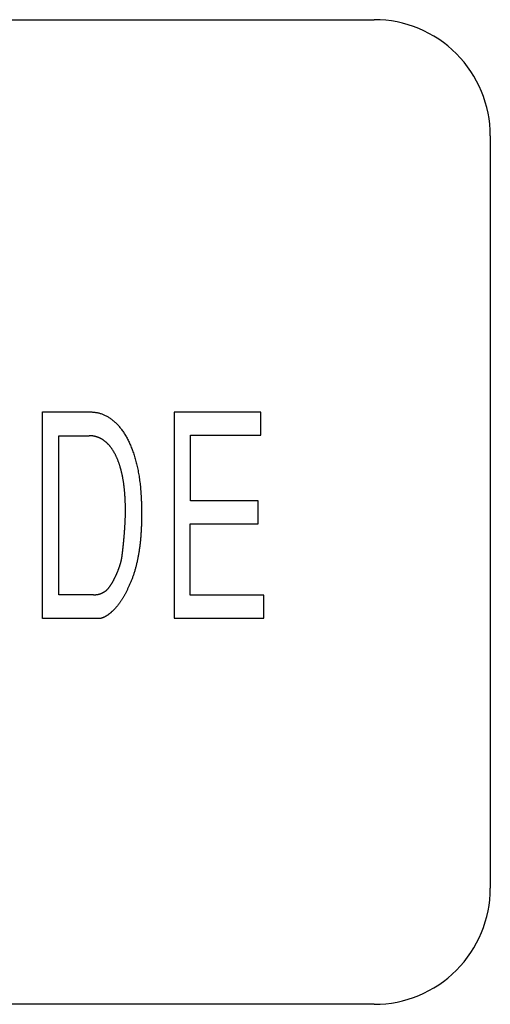
# Model space of a CAD drawing. Extents: x 125.2 to 140.5, y 17.8 to 23.
# Drawn here: x 131.3 to 131.6, y 21.5 to 22.1 of the extents above; entities that cross this region are included whole.
import ezdxf

# ---------------------------------------------------------------- set-up
doc = ezdxf.new("R2010")
doc.units = 0
doc.layers.add('POINTS', color=7, linetype='CONTINUOUS')

msp = doc.modelspace()

# ---------------------------------------------------------------- linework, layer by layer
at = {"layer": 'POINTS', "color": 15, "linetype": 'CONTINUOUS'}
for p, q in [((131.05667, 22.08884), (131.51044, 22.08884)), ((131.58043, 22.01883), (131.58043, 21.56509)), ((131.51044, 21.49509), (131.05667, 21.49509))]:
    msp.add_line(p, q, dxfattribs=at)
at = {"layer": 'POINTS', "color": 7, "linetype": 'CONTINUOUS'}
for p, q in [((131.3102, 21.72766), (131.3102, 21.85229)), ((131.3102, 21.85229), (131.33943, 21.85229)), ((131.44199, 21.85209), (131.38968, 21.85209)), ((131.38968, 21.85209), (131.38968, 21.72792)), ((131.44199, 21.83838), (131.44199, 21.85209)), ((131.39944, 21.79878), (131.39944, 21.83838)), ((131.39944, 21.83838), (131.44199, 21.83838)), ((131.31999, 21.74205), (131.31999, 21.83797)), ((131.31999, 21.83797), (131.33838, 21.83797)), ((131.44031, 21.79878), (131.39944, 21.79878)), ((131.44031, 21.78483), (131.44031, 21.79878)), ((131.39941, 21.74191), (131.39941, 21.78483)), ((131.39941, 21.78483), (131.44031, 21.78483)), ((131.34109, 21.74205), (131.31999, 21.74205)), ((131.4437, 21.74191), (131.39941, 21.74191)), ((131.4437, 21.72792), (131.4437, 21.74191)), ((131.34445, 21.72766), (131.3102, 21.72766)), ((131.38968, 21.72792), (131.4437, 21.72792))]:
    msp.add_line(p, q, dxfattribs=at)
for points in [[(131.33943, 21.85229, 0), (131.33991, 21.85228, 0), (131.34039, 21.85226, 0), (131.34086, 21.85223, 0), (131.34134, 21.85218, 0), (131.34181, 21.85213, 0), (131.34227, 21.85206, 0), (131.34274, 21.85199, 0), (131.3432, 21.8519, 0), (131.34367, 21.8518, 0), (131.34413, 21.85169, 0), (131.34458, 21.85157, 0), (131.34504, 21.85144, 0), (131.34549, 21.8513, 0), (131.34594, 21.85114, 0), (131.34638, 21.85098, 0), (131.34683, 21.8508, 0), (131.34727, 21.85062, 0), (131.34771, 21.85042, 0), (131.34814, 21.85021, 0), (131.34858, 21.84999, 0), (131.34901, 21.84977, 0), (131.34943, 21.84953, 0), (131.34986, 21.84928, 0), (131.35028, 21.84902, 0), (131.3507, 21.84874, 0), (131.35111, 21.84846, 0), (131.35152, 21.84817, 0), (131.35193, 21.84787, 0), (131.35234, 21.84756, 0), (131.35274, 21.84723, 0), (131.35314, 21.8469, 0), (131.35353, 21.84655, 0), (131.35392, 21.8462, 0), (131.35431, 21.84584, 0), (131.3547, 21.84546, 0), (131.35508, 21.84508, 0), (131.35545, 21.84468, 0), (131.35583, 21.84428, 0), (131.3562, 21.84386, 0), (131.35656, 21.84343, 0), (131.35693, 21.843, 0), (131.35728, 21.84255, 0), (131.35764, 21.8421, 0), (131.35799, 21.84163, 0), (131.35833, 21.84116, 0), (131.35868, 21.84067, 0), (131.35901, 21.84018, 0), (131.35935, 21.83967, 0), (131.35968, 21.83916, 0), (131.36, 21.83863, 0), (131.36032, 21.8381, 0), (131.36064, 21.83756, 0), (131.36095, 21.837, 0), (131.36126, 21.83644, 0), (131.36156, 21.83587, 0), (131.36186, 21.83529, 0), (131.36216, 21.83469, 0), (131.36245, 21.83409, 0), (131.36273, 21.83348, 0), (131.36301, 21.83286, 0), (131.36329, 21.83223, 0), (131.36356, 21.8316, 0), (131.36382, 21.83095, 0), (131.36408, 21.83029, 0), (131.36434, 21.82962, 0), (131.36459, 21.82895, 0), (131.36483, 21.82826, 0), (131.36507, 21.82757, 0), (131.36531, 21.82687, 0), (131.36554, 21.82615, 0), (131.36576, 21.82543, 0), (131.36598, 21.8247, 0), (131.3662, 21.82396, 0), (131.3664, 21.82322, 0), (131.36661, 21.82246, 0), (131.3668, 21.82169, 0), (131.367, 21.82092, 0), (131.36718, 21.82013, 0), (131.36736, 21.81934, 0), (131.36754, 21.81854, 0), (131.36771, 21.81773, 0), (131.36787, 21.81691, 0), (131.36803, 21.81608, 0), (131.36818, 21.81525, 0), (131.36833, 21.8144, 0), (131.36847, 21.81355, 0), (131.3686, 21.81269, 0), (131.36873, 21.81182, 0), (131.36885, 21.81094, 0), (131.36897, 21.81005, 0), (131.36908, 21.80915, 0), (131.36918, 21.80825, 0), (131.36928, 21.80734, 0), (131.36937, 21.80642, 0), (131.36945, 21.80549, 0), (131.36953, 21.80455, 0), (131.3696, 21.8036, 0), (131.36966, 21.80265, 0), (131.36972, 21.80169, 0), (131.36972, 21.80169, 0), (131.36975, 21.801, 0), (131.36979, 21.80032, 0), (131.36982, 21.79964, 0), (131.36984, 21.79896, 0), (131.36987, 21.79829, 0), (131.3699, 21.79761, 0), (131.36992, 21.79694, 0), (131.36994, 21.79627, 0), (131.36995, 21.79561, 0), (131.36997, 21.79494, 0), (131.36998, 21.79428, 0), (131.37, 21.79363, 0), (131.37001, 21.79297, 0), (131.37001, 21.79232, 0), (131.37002, 21.79167, 0), (131.37002, 21.79102, 0), (131.37002, 21.79037, 0), (131.37002, 21.78973, 0), (131.37002, 21.78909, 0), (131.37001, 21.78845, 0), (131.37, 21.78782, 0), (131.36999, 21.78718, 0), (131.36998, 21.78655, 0), (131.36997, 21.78592, 0), (131.36995, 21.7853, 0), (131.36993, 21.78468, 0), (131.36991, 21.78405, 0), (131.36989, 21.78344, 0), (131.36986, 21.78282, 0), (131.36984, 21.78221, 0), (131.36981, 21.7816, 0), (131.36977, 21.78099, 0), (131.36974, 21.78039, 0), (131.3697, 21.77978, 0), (131.36966, 21.77919, 0), (131.36962, 21.77859, 0), (131.36958, 21.77799, 0), (131.36953, 21.7774, 0), (131.36949, 21.77681, 0), (131.36944, 21.77623, 0), (131.36938, 21.77564, 0), (131.36933, 21.77506, 0), (131.36927, 21.77448, 0), (131.36921, 21.77391, 0), (131.36915, 21.77333, 0), (131.36908, 21.77276, 0), (131.36902, 21.77219, 0), (131.36895, 21.77163, 0), (131.36887, 21.77107, 0), (131.3688, 21.77051, 0), (131.36872, 21.76995, 0), (131.36864, 21.76939, 0), (131.36856, 21.76884, 0), (131.36848, 21.76829, 0), (131.36839, 21.76775, 0), (131.3683, 21.7672, 0), (131.36821, 21.76666, 0), (131.36812, 21.76612, 0), (131.36802, 21.76559, 0), (131.36792, 21.76505, 0), (131.36782, 21.76452, 0), (131.36772, 21.764, 0), (131.36761, 21.76347, 0), (131.3675, 21.76295, 0), (131.36739, 21.76243, 0), (131.36727, 21.76191, 0), (131.36716, 21.7614, 0), (131.36704, 21.76089, 0), (131.36692, 21.76038, 0), (131.36679, 21.75987, 0), (131.36666, 21.75937, 0), (131.36654, 21.75887, 0), (131.3664, 21.75837, 0), (131.36627, 21.75788, 0), (131.36613, 21.75739, 0), (131.36599, 21.7569, 0), (131.36585, 21.75641, 0), (131.3657, 21.75593, 0), (131.36555, 21.75545, 0), (131.3654, 21.75497, 0), (131.36525, 21.7545, 0), (131.36509, 21.75403, 0), (131.36493, 21.75356, 0), (131.36477, 21.75309, 0), (131.36461, 21.75263, 0), (131.36444, 21.75217, 0), (131.36427, 21.75171, 0), (131.3641, 21.75126, 0), (131.36392, 21.7508, 0), (131.36374, 21.75036, 0), (131.36356, 21.74991, 0), (131.36338, 21.74947, 0), (131.36319, 21.74903, 0), (131.363, 21.74859, 0), (131.36281, 21.74815, 0), (131.36262, 21.74772, 0), (131.36242, 21.74729, 0), (131.36222, 21.74687, 0), (131.36201, 21.74644, 0), (131.36201, 21.74644, 0), (131.36182, 21.74603, 0), (131.36162, 21.74561, 0), (131.36142, 21.74521, 0), (131.36122, 21.7448, 0), (131.36102, 21.74441, 0), (131.36083, 21.74402, 0), (131.36063, 21.74363, 0), (131.36043, 21.74325, 0), (131.36023, 21.74288, 0), (131.36003, 21.74251, 0), (131.35983, 21.74215, 0), (131.35963, 21.74179, 0), (131.35942, 21.74144, 0), (131.35922, 21.74109, 0), (131.35902, 21.74075, 0), (131.35882, 21.74041, 0), (131.35862, 21.74008, 0), (131.35842, 21.73976, 0), (131.35822, 21.73944, 0), (131.35802, 21.73912, 0), (131.35782, 21.73881, 0), (131.35762, 21.73851, 0), (131.35742, 21.73821, 0), (131.35722, 21.73791, 0), (131.35701, 21.73762, 0), (131.35681, 21.73733, 0), (131.35661, 21.73705, 0), (131.35641, 21.73678, 0), (131.35622, 21.73651, 0), (131.35602, 21.73624, 0), (131.35582, 21.73598, 0), (131.35562, 21.73572, 0), (131.35542, 21.73547, 0), (131.35522, 21.73522, 0), (131.35502, 21.73498, 0), (131.35483, 21.73474, 0), (131.35463, 21.73451, 0), (131.35444, 21.73428, 0), (131.35424, 21.73406, 0), (131.35405, 21.73384, 0), (131.35385, 21.73362, 0), (131.35366, 21.73341, 0), (131.35346, 21.7332, 0), (131.35327, 21.733, 0), (131.35308, 21.7328, 0), (131.35289, 21.73261, 0), (131.3527, 21.73242, 0), (131.35251, 21.73224, 0), (131.35232, 21.73206, 0), (131.35213, 21.73188, 0), (131.35195, 21.73171, 0), (131.35176, 21.73154, 0), (131.35157, 21.73137, 0), (131.35139, 21.73121, 0), (131.35121, 21.73106, 0), (131.35102, 21.7309, 0), (131.35084, 21.73076, 0), (131.35066, 21.73061, 0), (131.35048, 21.73047, 0), (131.3503, 21.73033, 0), (131.35013, 21.7302, 0), (131.34995, 21.73007, 0), (131.34977, 21.72995, 0), (131.3496, 21.72982, 0), (131.34943, 21.72971, 0), (131.34926, 21.72959, 0), (131.34909, 21.72948, 0), (131.34892, 21.72937, 0), (131.34875, 21.72927, 0), (131.34858, 21.72917, 0), (131.34842, 21.72907, 0), (131.34825, 21.72898, 0), (131.34809, 21.72889, 0), (131.34793, 21.7288, 0), (131.34777, 21.72872, 0), (131.34761, 21.72864, 0), (131.34746, 21.72857, 0), (131.3473, 21.72849, 0), (131.34715, 21.72842, 0), (131.347, 21.72836, 0), (131.34685, 21.72829, 0), (131.3467, 21.72823, 0), (131.34655, 21.72818, 0), (131.34641, 21.72812, 0), (131.34626, 21.72807, 0), (131.34612, 21.72802, 0), (131.34598, 21.72798, 0), (131.34584, 21.72793, 0), (131.34571, 21.7279, 0), (131.34557, 21.72786, 0), (131.34544, 21.72783, 0), (131.34531, 21.72779, 0), (131.34518, 21.72777, 0), (131.34506, 21.72774, 0), (131.34493, 21.72772, 0), (131.34481, 21.7277, 0), (131.34469, 21.72768, 0), (131.34457, 21.72767, 0), (131.34445, 21.72766, 0), (131.34445, 21.72766, 0)], [(131.35611, 21.82214, 0), (131.35598, 21.82249, 0), (131.35585, 21.82283, 0), (131.35572, 21.82317, 0), (131.35559, 21.8235, 0), (131.35545, 21.82383, 0), (131.35532, 21.82416, 0), (131.35518, 21.82448, 0), (131.35504, 21.8248, 0), (131.3549, 21.82511, 0), (131.35476, 21.82542, 0), (131.35462, 21.82572, 0), (131.35447, 21.82602, 0), (131.35432, 21.82632, 0), (131.35418, 21.82661, 0), (131.35403, 21.8269, 0), (131.35388, 21.82718, 0), (131.35373, 21.82746, 0), (131.35357, 21.82773, 0), (131.35342, 21.828, 0), (131.35326, 21.82827, 0), (131.35311, 21.82853, 0), (131.35295, 21.82879, 0), (131.35279, 21.82905, 0), (131.35263, 21.8293, 0), (131.35247, 21.82954, 0), (131.3523, 21.82979, 0), (131.35214, 21.83003, 0), (131.35197, 21.83026, 0), (131.35181, 21.83049, 0), (131.35164, 21.83072, 0), (131.35147, 21.83094, 0), (131.3513, 21.83116, 0), (131.35113, 21.83138, 0), (131.35096, 21.83159, 0), (131.35078, 21.83179, 0), (131.35061, 21.832, 0), (131.35044, 21.8322, 0), (131.35026, 21.83239, 0), (131.35008, 21.83259, 0), (131.3499, 21.83278, 0), (131.34973, 21.83296, 0), (131.34955, 21.83314, 0), (131.34937, 21.83332, 0), (131.34918, 21.83349, 0), (131.349, 21.83366, 0), (131.34882, 21.83383, 0), (131.34863, 21.83399, 0), (131.34845, 21.83415, 0), (131.34826, 21.83431, 0), (131.34808, 21.83446, 0), (131.34789, 21.83461, 0), (131.3477, 21.83476, 0), (131.34751, 21.8349, 0), (131.34733, 21.83504, 0), (131.34714, 21.83517, 0), (131.34694, 21.8353, 0), (131.34675, 21.83543, 0), (131.34656, 21.83556, 0), (131.34637, 21.83568, 0), (131.34618, 21.8358, 0), (131.34598, 21.83591, 0), (131.34579, 21.83602, 0), (131.34559, 21.83613, 0), (131.3454, 21.83624, 0), (131.3452, 21.83634, 0), (131.34501, 21.83644, 0), (131.34481, 21.83653, 0), (131.34461, 21.83662, 0), (131.34442, 21.83671, 0), (131.34422, 21.8368, 0), (131.34402, 21.83688, 0), (131.34382, 21.83696, 0), (131.34362, 21.83703, 0), (131.34342, 21.83711, 0), (131.34322, 21.83718, 0), (131.34302, 21.83724, 0), (131.34282, 21.83731, 0), (131.34262, 21.83737, 0), (131.34242, 21.83743, 0), (131.34222, 21.83748, 0), (131.34202, 21.83753, 0), (131.34182, 21.83758, 0), (131.34162, 21.83763, 0), (131.34141, 21.83767, 0), (131.34121, 21.83771, 0), (131.34101, 21.83774, 0), (131.34081, 21.83778, 0), (131.34061, 21.83781, 0), (131.3404, 21.83784, 0), (131.3402, 21.83786, 0), (131.34, 21.83789, 0), (131.3398, 21.83791, 0), (131.33959, 21.83792, 0), (131.33939, 21.83794, 0), (131.33919, 21.83795, 0), (131.33899, 21.83796, 0), (131.33878, 21.83796, 0), (131.33858, 21.83797, 0), (131.33838, 21.83797, 0), (131.33838, 21.83797, 0)], [(131.36026, 21.78961, 0), (131.36027, 21.78994, 0), (131.36027, 21.79028, 0), (131.36028, 21.79062, 0), (131.36028, 21.79096, 0), (131.36028, 21.7913, 0), (131.36028, 21.79164, 0), (131.36029, 21.79198, 0), (131.36029, 21.79232, 0), (131.36029, 21.79266, 0), (131.36029, 21.79301, 0), (131.36029, 21.79335, 0), (131.36028, 21.79369, 0), (131.36028, 21.79403, 0), (131.36028, 21.79437, 0), (131.36027, 21.79472, 0), (131.36027, 21.79506, 0), (131.36026, 21.7954, 0), (131.36026, 21.79574, 0), (131.36025, 21.79609, 0), (131.36024, 21.79643, 0), (131.36023, 21.79677, 0), (131.36022, 21.79711, 0), (131.36021, 21.79746, 0), (131.3602, 21.7978, 0), (131.36019, 21.79814, 0), (131.36017, 21.79849, 0), (131.36016, 21.79883, 0), (131.36014, 21.79917, 0), (131.36013, 21.79952, 0), (131.36011, 21.79986, 0), (131.36009, 21.8002, 0), (131.36007, 21.80054, 0), (131.36005, 21.80088, 0), (131.36003, 21.80123, 0), (131.36001, 21.80157, 0), (131.35999, 21.80191, 0), (131.35996, 21.80225, 0), (131.35994, 21.80259, 0), (131.35991, 21.80293, 0), (131.35988, 21.80327, 0), (131.35986, 21.80361, 0), (131.35983, 21.80395, 0), (131.3598, 21.80429, 0), (131.35977, 21.80463, 0), (131.35973, 21.80497, 0), (131.3597, 21.80531, 0), (131.35967, 21.80565, 0), (131.35963, 21.80598, 0), (131.35959, 21.80632, 0), (131.35956, 21.80666, 0), (131.35952, 21.80699, 0), (131.35948, 21.80733, 0), (131.35944, 21.80766, 0), (131.35939, 21.808, 0), (131.35935, 21.80833, 0), (131.35931, 21.80866, 0), (131.35926, 21.809, 0), (131.35921, 21.80933, 0), (131.35916, 21.80966, 0), (131.35911, 21.80999, 0), (131.35906, 21.81032, 0), (131.35901, 21.81065, 0), (131.35896, 21.81098, 0), (131.3589, 21.8113, 0), (131.35885, 21.81163, 0), (131.35879, 21.81196, 0), (131.35873, 21.81228, 0), (131.35867, 21.81261, 0), (131.35861, 21.81293, 0), (131.35855, 21.81325, 0), (131.35848, 21.81357, 0), (131.35842, 21.81389, 0), (131.35835, 21.81421, 0), (131.35828, 21.81453, 0), (131.35821, 21.81485, 0), (131.35814, 21.81517, 0), (131.35807, 21.81548, 0), (131.358, 21.8158, 0), (131.35792, 21.81611, 0), (131.35785, 21.81642, 0), (131.35777, 21.81674, 0), (131.35769, 21.81705, 0), (131.35761, 21.81736, 0), (131.35753, 21.81766, 0), (131.35744, 21.81797, 0), (131.35736, 21.81828, 0), (131.35727, 21.81858, 0), (131.35718, 21.81889, 0), (131.35709, 21.81919, 0), (131.357, 21.81949, 0), (131.35691, 21.81979, 0), (131.35681, 21.82009, 0), (131.35672, 21.82038, 0), (131.35662, 21.82068, 0), (131.35652, 21.82098, 0), (131.35642, 21.82127, 0), (131.35632, 21.82156, 0), (131.35622, 21.82185, 0), (131.35611, 21.82214, 0), (131.35611, 21.82214, 0)], [(131.35806, 21.76404, 0), (131.35808, 21.76418, 0), (131.3581, 21.76433, 0), (131.35812, 21.76448, 0), (131.35814, 21.76463, 0), (131.35817, 21.76479, 0), (131.35819, 21.76495, 0), (131.35821, 21.76511, 0), (131.35823, 21.76528, 0), (131.35825, 21.76545, 0), (131.35828, 21.76562, 0), (131.3583, 21.76579, 0), (131.35832, 21.76597, 0), (131.35834, 21.76615, 0), (131.35837, 21.76634, 0), (131.35839, 21.76652, 0), (131.35841, 21.76671, 0), (131.35844, 21.7669, 0), (131.35846, 21.7671, 0), (131.35849, 21.76729, 0), (131.35851, 21.76749, 0), (131.35854, 21.7677, 0), (131.35856, 21.7679, 0), (131.35859, 21.76811, 0), (131.35861, 21.76832, 0), (131.35864, 21.76853, 0), (131.35866, 21.76875, 0), (131.35869, 21.76896, 0), (131.35871, 21.76918, 0), (131.35874, 21.76941, 0), (131.35876, 21.76963, 0), (131.35879, 21.76986, 0), (131.35881, 21.77009, 0), (131.35884, 21.77032, 0), (131.35887, 21.77056, 0), (131.35889, 21.77079, 0), (131.35892, 21.77103, 0), (131.35894, 21.77127, 0), (131.35897, 21.77152, 0), (131.35899, 21.77176, 0), (131.35902, 21.77201, 0), (131.35905, 21.77226, 0), (131.35907, 21.77251, 0), (131.3591, 21.77277, 0), (131.35912, 21.77302, 0), (131.35915, 21.77328, 0), (131.35917, 21.77354, 0), (131.3592, 21.7738, 0), (131.35923, 21.77407, 0), (131.35925, 21.77434, 0), (131.35928, 21.7746, 0), (131.3593, 21.77487, 0), (131.35933, 21.77515, 0), (131.35935, 21.77542, 0), (131.35938, 21.7757, 0), (131.3594, 21.77597, 0), (131.35943, 21.77625, 0), (131.35945, 21.77654, 0), (131.35948, 21.77682, 0), (131.3595, 21.7771, 0), (131.35953, 21.77739, 0), (131.35955, 21.77768, 0), (131.35957, 21.77797, 0), (131.3596, 21.77826, 0), (131.35962, 21.77855, 0), (131.35964, 21.77885, 0), (131.35967, 21.77914, 0), (131.35969, 21.77944, 0), (131.35971, 21.77974, 0), (131.35973, 21.78004, 0), (131.35976, 21.78034, 0), (131.35978, 21.78064, 0), (131.3598, 21.78095, 0), (131.35982, 21.78125, 0), (131.35984, 21.78156, 0), (131.35986, 21.78187, 0), (131.35988, 21.78218, 0), (131.3599, 21.78249, 0), (131.35992, 21.7828, 0), (131.35994, 21.78312, 0), (131.35996, 21.78343, 0), (131.35998, 21.78375, 0), (131.36, 21.78407, 0), (131.36002, 21.78438, 0), (131.36004, 21.7847, 0), (131.36006, 21.78502, 0), (131.36007, 21.78534, 0), (131.36009, 21.78567, 0), (131.36011, 21.78599, 0), (131.36012, 21.78631, 0), (131.36014, 21.78664, 0), (131.36015, 21.78697, 0), (131.36017, 21.78729, 0), (131.36018, 21.78762, 0), (131.3602, 21.78795, 0), (131.36021, 21.78828, 0), (131.36022, 21.78861, 0), (131.36024, 21.78894, 0), (131.36025, 21.78927, 0), (131.36026, 21.78961, 0), (131.36026, 21.78961, 0)], [(131.34871, 21.74463, 0), (131.34881, 21.74472, 0), (131.34891, 21.74481, 0), (131.34902, 21.7449, 0), (131.34912, 21.745, 0), (131.34923, 21.74511, 0), (131.34934, 21.74522, 0), (131.34944, 21.74533, 0), (131.34955, 21.74545, 0), (131.34966, 21.74557, 0), (131.34977, 21.74569, 0), (131.34988, 21.74582, 0), (131.34999, 21.74595, 0), (131.3501, 21.74609, 0), (131.35021, 21.74623, 0), (131.35032, 21.74637, 0), (131.35043, 21.74652, 0), (131.35055, 21.74667, 0), (131.35066, 21.74683, 0), (131.35077, 21.74698, 0), (131.35089, 21.74715, 0), (131.351, 21.74731, 0), (131.35112, 21.74748, 0), (131.35123, 21.74765, 0), (131.35134, 21.74782, 0), (131.35146, 21.748, 0), (131.35157, 21.74818, 0), (131.35169, 21.74836, 0), (131.3518, 21.74854, 0), (131.35192, 21.74873, 0), (131.35203, 21.74892, 0), (131.35215, 21.74911, 0), (131.35226, 21.74931, 0), (131.35238, 21.7495, 0), (131.35249, 21.7497, 0), (131.35261, 21.74991, 0), (131.35272, 21.75011, 0), (131.35284, 21.75031, 0), (131.35295, 21.75052, 0), (131.35306, 21.75073, 0), (131.35318, 21.75094, 0), (131.35329, 21.75116, 0), (131.3534, 21.75137, 0), (131.35351, 21.75159, 0), (131.35362, 21.75181, 0), (131.35374, 21.75202, 0), (131.35385, 21.75225, 0), (131.35396, 21.75247, 0), (131.35406, 21.75269, 0), (131.35417, 21.75292, 0), (131.35428, 21.75314, 0), (131.35439, 21.75337, 0), (131.35449, 21.7536, 0), (131.3546, 21.75382, 0), (131.3547, 21.75405, 0), (131.35481, 21.75428, 0), (131.35491, 21.75451, 0), (131.35501, 21.75475, 0), (131.35512, 21.75498, 0), (131.35522, 21.75521, 0), (131.35532, 21.75544, 0), (131.35541, 21.75568, 0), (131.35551, 21.75591, 0), (131.35561, 21.75614, 0), (131.3557, 21.75638, 0), (131.3558, 21.75661, 0), (131.35589, 21.75684, 0), (131.35598, 21.75708, 0), (131.35607, 21.75731, 0), (131.35616, 21.75754, 0), (131.35625, 21.75778, 0), (131.35633, 21.75801, 0), (131.35642, 21.75824, 0), (131.3565, 21.75847, 0), (131.35658, 21.7587, 0), (131.35666, 21.75893, 0), (131.35674, 21.75916, 0), (131.35682, 21.75939, 0), (131.3569, 21.75961, 0), (131.35697, 21.75984, 0), (131.35704, 21.76006, 0), (131.35711, 21.76029, 0), (131.35718, 21.76051, 0), (131.35725, 21.76073, 0), (131.35732, 21.76095, 0), (131.35738, 21.76117, 0), (131.35744, 21.76139, 0), (131.3575, 21.7616, 0), (131.35756, 21.76182, 0), (131.35762, 21.76203, 0), (131.35767, 21.76224, 0), (131.35772, 21.76245, 0), (131.35777, 21.76265, 0), (131.35782, 21.76286, 0), (131.35787, 21.76306, 0), (131.35791, 21.76326, 0), (131.35795, 21.76346, 0), (131.35799, 21.76365, 0), (131.35803, 21.76385, 0), (131.35806, 21.76404, 0), (131.35806, 21.76404, 0)], [(131.34109, 21.74205, 0), (131.34118, 21.74206, 0), (131.34127, 21.74206, 0), (131.34135, 21.74206, 0), (131.34144, 21.74206, 0), (131.34152, 21.74206, 0), (131.3416, 21.74206, 0), (131.34169, 21.74207, 0), (131.34177, 21.74207, 0), (131.34185, 21.74207, 0), (131.34193, 21.74208, 0), (131.34201, 21.74208, 0), (131.34209, 21.74209, 0), (131.34217, 21.74209, 0), (131.34225, 21.7421, 0), (131.34233, 21.7421, 0), (131.34241, 21.74211, 0), (131.34249, 21.74212, 0), (131.34256, 21.74212, 0), (131.34264, 21.74213, 0), (131.34272, 21.74214, 0), (131.34279, 21.74215, 0), (131.34287, 21.74215, 0), (131.34295, 21.74216, 0), (131.34302, 21.74217, 0), (131.3431, 21.74218, 0), (131.34317, 21.74219, 0), (131.34325, 21.7422, 0), (131.34332, 21.74222, 0), (131.3434, 21.74223, 0), (131.34347, 21.74224, 0), (131.34354, 21.74225, 0), (131.34362, 21.74227, 0), (131.34369, 21.74228, 0), (131.34376, 21.74229, 0), (131.34384, 21.74231, 0), (131.34391, 21.74232, 0), (131.34398, 21.74234, 0), (131.34405, 21.74236, 0), (131.34413, 21.74237, 0), (131.3442, 21.74239, 0), (131.34427, 21.74241, 0), (131.34434, 21.74243, 0), (131.34441, 21.74245, 0), (131.34448, 21.74246, 0), (131.34456, 21.74249, 0), (131.34463, 21.74251, 0), (131.3447, 21.74253, 0), (131.34477, 21.74255, 0), (131.34484, 21.74257, 0), (131.34491, 21.7426, 0), (131.34499, 21.74262, 0), (131.34506, 21.74264, 0), (131.34513, 21.74267, 0), (131.3452, 21.74269, 0), (131.34527, 21.74272, 0), (131.34535, 21.74275, 0), (131.34542, 21.74278, 0), (131.34549, 21.7428, 0), (131.34556, 21.74283, 0), (131.34564, 21.74286, 0), (131.34571, 21.74289, 0), (131.34578, 21.74293, 0), (131.34585, 21.74296, 0), (131.34593, 21.74299, 0), (131.346, 21.74302, 0), (131.34607, 21.74306, 0), (131.34615, 21.74309, 0), (131.34622, 21.74313, 0), (131.3463, 21.74316, 0), (131.34637, 21.7432, 0), (131.34645, 21.74324, 0), (131.34652, 21.74328, 0), (131.3466, 21.74332, 0), (131.34667, 21.74336, 0), (131.34675, 21.7434, 0), (131.34682, 21.74344, 0), (131.3469, 21.74348, 0), (131.34698, 21.74352, 0), (131.34706, 21.74357, 0), (131.34713, 21.74361, 0), (131.34721, 21.74366, 0), (131.34729, 21.74371, 0), (131.34737, 21.74375, 0), (131.34745, 21.7438, 0), (131.34753, 21.74385, 0), (131.34761, 21.7439, 0), (131.34769, 21.74395, 0), (131.34777, 21.744, 0), (131.34786, 21.74406, 0), (131.34794, 21.74411, 0), (131.34802, 21.74416, 0), (131.34811, 21.74422, 0), (131.34819, 21.74428, 0), (131.34828, 21.74433, 0), (131.34836, 21.74439, 0), (131.34845, 21.74445, 0), (131.34853, 21.74451, 0), (131.34862, 21.74457, 0), (131.34871, 21.74463, 0), (131.34871, 21.74463, 0)]]:
    msp.add_polyline3d(points, dxfattribs=at)
at = {"layer": 'POINTS', "color": 15, "linetype": 'CONTINUOUS'}
for centre, start, end in [((131.51044, 22.01884), 359.98746, 90.00005), ((131.51044, 21.56508), 269.99995, 0.01254)]:
    msp.add_arc(centre, 0.06999, start, end, dxfattribs=at)

doc.saveas('drawing.dxf')
